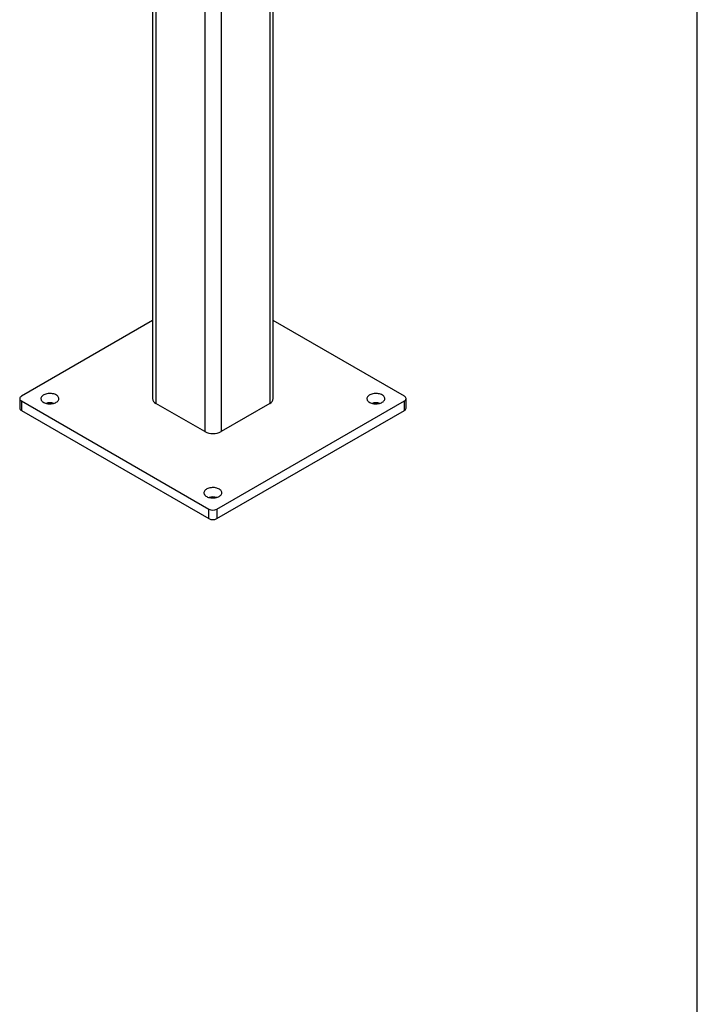
# Model space of a CAD drawing. Extents: x 0.3 to 10.6, y 0.4 to 8.2.
# Drawn here: x 9.4 to 10.6, y 3.3 to 5.1 of the extents above; entities that cross this region are included whole.
import ezdxf

# ---------------------------------------------------------------- set-up
doc = ezdxf.new("R2010")
doc.units = 0
doc.header["$MEASUREMENT"] = 0
doc.layers.get('0').update_dxf_attribs({"linetype": 'CONTINUOUS'})
doc.layers.add('BORDER', color=7, linetype='CONTINUOUS')

msp = doc.modelspace()

# ---------------------------------------------------------------- linework, layer by layer
at = {"color": 7, "linetype": 'CONTINUOUS'}
for p, q in [((9.645, 5.8615), (9.645, 4.3815)), ((9.8635, 4.3815), (9.8635, 5.8615)), ((9.6511, 5.853), (9.6511, 4.373)), ((9.8574, 5.853), (9.8574, 4.373)), ((9.7395, 5.802), (9.7395, 4.322)), ((9.769, 5.802), (9.769, 4.322)), ((9.645, 4.5226), (9.4081, 4.3858)), ((10.1005, 4.3858), (9.8635, 4.5226)), ((9.405, 4.3815), (9.405, 4.3645)), ((9.4081, 4.3773), (9.7469, 4.1817)), ((9.4081, 4.3773), (9.4081, 4.3603)), ((9.7616, 4.1817), (10.1005, 4.3773)), ((10.1005, 4.3603), (10.1005, 4.3773)), ((10.1035, 4.3645), (10.1035, 4.3815)), ((9.4081, 4.3603), (9.7469, 4.1647)), ((9.7395, 4.322), (9.6511, 4.373)), ((9.7616, 4.1647), (10.1005, 4.3603)), ((9.8574, 4.373), (9.769, 4.322)), ((9.7469, 4.1647), (9.7469, 4.1817)), ((9.7616, 4.1817), (9.7616, 4.1647))]:
    msp.add_line(p, q, dxfattribs=at)
at = {"color": 7, "linetype": 'CONTINUOUS', "flags": 128}
for points in [[(9.4711, 4.3749), (9.4725, 4.3758), (9.4737, 4.3768), (9.4746, 4.3779), (9.4753, 4.379), (9.4757, 4.3802), (9.4759, 4.3814), (9.4758, 4.3826), (9.4754, 4.3838), (9.4748, 4.3849), (9.4739, 4.386), (9.4728, 4.387), (9.4715, 4.388), (9.47, 4.3888), (9.4683, 4.3895), (9.4665, 4.3901), (9.4645, 4.3905), (9.4625, 4.3908), (9.4604, 4.3909), (9.4583, 4.3909), (9.4563, 4.3907), (9.4543, 4.3904), (9.4524, 4.3899), (9.4506, 4.3893), (9.4489, 4.3886), (9.4474, 4.3877), (9.4462, 4.3868), (9.4451, 4.3857), (9.4443, 4.3846), (9.4437, 4.3835), (9.4434, 4.3823), (9.4434, 4.3811), (9.4436, 4.3799), (9.4441, 4.3787), (9.4449, 4.3776), (9.4459, 4.3765), (9.4471, 4.3756), (9.4485, 4.3747), (9.4501, 4.3739), (9.4519, 4.3733), (9.4538, 4.3728), (9.4558, 4.3724), (9.4578, 4.3722), (9.4599, 4.3722), (9.462, 4.3723), (9.464, 4.3725), (9.466, 4.3729), (9.4678, 4.3734), (9.4696, 4.3741), (9.4711, 4.3749)], [(10.0604, 4.3749), (10.0618, 4.3758), (10.0629, 4.3768), (10.0639, 4.3779), (10.0645, 4.379), (10.065, 4.3802), (10.0651, 4.3814), (10.065, 4.3826), (10.0647, 4.3838), (10.0641, 4.3849), (10.0632, 4.386), (10.0621, 4.387), (10.0607, 4.388), (10.0592, 4.3888), (10.0575, 4.3895), (10.0557, 4.3901), (10.0538, 4.3905), (10.0517, 4.3908), (10.0497, 4.3909), (10.0476, 4.3909), (10.0455, 4.3907), (10.0435, 4.3904), (10.0416, 4.3899), (10.0398, 4.3893), (10.0382, 4.3886), (10.0367, 4.3877), (10.0354, 4.3868), (10.0344, 4.3857), (10.0336, 4.3846), (10.033, 4.3835), (10.0327, 4.3823), (10.0327, 4.3811), (10.0329, 4.3799), (10.0334, 4.3787), (10.0341, 4.3776), (10.0351, 4.3765), (10.0364, 4.3756), (10.0378, 4.3747), (10.0394, 4.3739), (10.0411, 4.3733), (10.043, 4.3728), (10.045, 4.3724), (10.0471, 4.3722), (10.0492, 4.3722), (10.0512, 4.3723), (10.0533, 4.3725), (10.0552, 4.3729), (10.0571, 4.3734), (10.0588, 4.3741), (10.0604, 4.3749)], [(9.7658, 4.2048), (9.7671, 4.2057), (9.7683, 4.2067), (9.7692, 4.2078), (9.7699, 4.2089), (9.7703, 4.2101), (9.7705, 4.2113), (9.7704, 4.2125), (9.7701, 4.2137), (9.7694, 4.2148), (9.7686, 4.2159), (9.7674, 4.2169), (9.7661, 4.2179), (9.7646, 4.2187), (9.7629, 4.2194), (9.7611, 4.22), (9.7591, 4.2204), (9.7571, 4.2207), (9.755, 4.2208), (9.753, 4.2208), (9.7509, 4.2206), (9.7489, 4.2203), (9.747, 4.2198), (9.7452, 4.2192), (9.7435, 4.2185), (9.7421, 4.2176), (9.7408, 4.2167), (9.7397, 4.2157), (9.7389, 4.2145), (9.7384, 4.2134), (9.7381, 4.2122), (9.738, 4.211), (9.7383, 4.2098), (9.7388, 4.2086), (9.7395, 4.2075), (9.7405, 4.2065), (9.7417, 4.2055), (9.7432, 4.2046), (9.7448, 4.2038), (9.7465, 4.2032), (9.7484, 4.2027), (9.7504, 4.2023), (9.7524, 4.2021), (9.7545, 4.2021), (9.7566, 4.2022), (9.7586, 4.2024), (9.7606, 4.2028), (9.7625, 4.2034), (9.7642, 4.204), (9.7658, 4.2048)]]:
    msp.add_lwpolyline(points, dxfattribs=at)
at = {"color": 7, "linetype": 'CONTINUOUS'}
for centre, radius, start, end in [((9.4097, 4.3815), 0.00456, 111.3137, 248.687), ((9.6552, 4.3824), 0.0102, 184.9193, 246.4009), ((9.8528, 4.3828), 0.0108, 295.2735, 353.4056), ((10.0988, 4.3815), 0.00456, 291.3137, 68.687), ((9.4101, 4.3649), 0.0051, 184.7813, 246.5389), ((9.4596, 4.3468), 0.0271, 75.3307, 104.6697), ((10.0489, 4.3468), 0.0271, 75.3298, 104.6699), ((10.0983, 4.365), 0.00523, 294.3314, 354.3494), ((9.7543, 4.3503), 0.0319, 242.4575, 297.5426), ((9.7543, 4.1768), 0.0271, 75.33, 104.6697), ((9.7543, 4.1958), 0.0159, 242.4807, 297.519), ((9.7543, 4.1788), 0.0159, 242.4809, 297.5189)]:
    msp.add_arc(centre, radius, start, end, dxfattribs=at)
at = {"layer": 'BORDER'}
msp.add_line((10.6299, 0.3921), (10.6299, 8.1921), dxfattribs=at)

doc.saveas('drawing.dxf')
